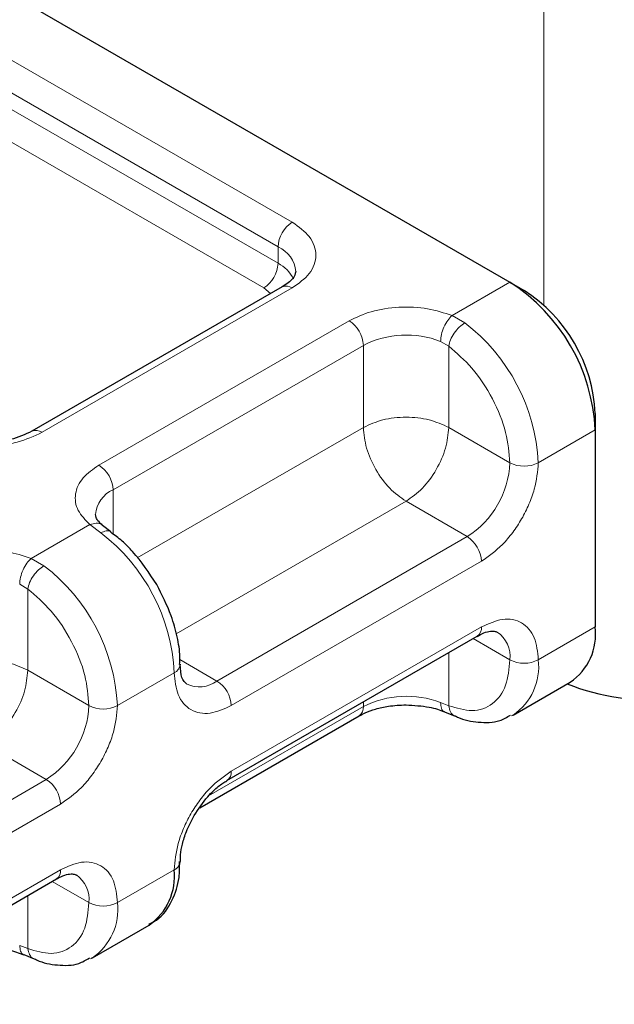
# Model space of a CAD drawing. Units: millimetres. Extents: x 0 to 420, y 0 to 297.
# Drawn here: x 104 to 105, y 78 to 80 of the extents above; entities that cross this region are included whole.
import ezdxf

# ---------------------------------------------------------------- set-up
doc = ezdxf.new("R2010")
doc.units = ezdxf.units.MM

msp = doc.modelspace()

# ---------------------------------------------------------------- linework, layer by layer
at = {"color": 8, "linetype": 'Continuous', "lineweight": 18}
for p, q in [((105.11135, 79.91104), (105.11135, 79.2698)), ((104.4202, 79.59117), (104.79841, 79.37288)), ((104.40252, 79.56055), (104.78073, 79.34226)), ((104.40252, 79.54013), (104.78073, 79.32185)), ((104.76306, 79.29123), (104.38484, 79.50951)), ((104.78073, 79.32185), (104.78073, 79.34226)), ((104.79841, 79.29126), (104.48729, 79.1117)), ((104.77142, 79.28413), (104.76306, 79.29123)), ((104.99713, 79.25694), (105.06893, 79.29838)), ((104.99713, 79.25694), (105.01301, 79.24783)), ((104.558, 79.07089), (104.86912, 79.25045)), ((104.57567, 79.04027), (104.8868, 79.21983)), ((104.8868, 79.11775), (104.8868, 79.21983)), ((104.99287, 79.21883), (104.98281, 79.2247)), ((104.99287, 79.21883), (104.99287, 79.11775)), ((104.60569, 78.95551), (104.8868, 79.11775)), ((104.99287, 79.11775), (105.06893, 79.07386)), ((105.17499, 79.11467), (105.10428, 79.07386)), ((104.57567, 79.04027), (104.57567, 78.98507)), ((104.93983, 79.0259), (104.65422, 78.86105)), ((105.01589, 78.982), (104.93983, 79.0259)), ((104.47387, 78.95495), (104.54675, 78.99701)), ((104.56046, 78.98664), (104.54675, 78.99701)), ((105.01589, 78.982), (104.70477, 78.80243)), ((104.47387, 78.95495), (104.48975, 78.94583)), ((105.03357, 78.95138), (104.72244, 78.77182)), ((104.46961, 78.91684), (104.45955, 78.9227)), ((104.46961, 78.91684), (104.46961, 78.81576)), ((104.72244, 78.69015), (105.03357, 78.86972)), ((105.17499, 78.86967), (105.10428, 78.82886)), ((105.02318, 78.85526), (105.06893, 78.82886)), ((104.99287, 78.83777), (104.99287, 78.77168)), ((104.65857, 78.8291), (104.70477, 78.80243)), ((104.46961, 78.81576), (104.54567, 78.77186)), ((104.65173, 78.81267), (104.58102, 78.77186)), ((104.8868, 78.77068), (104.8868, 78.77655)), ((104.98281, 78.77555), (104.99287, 78.77168)), ((104.8868, 78.77068), (104.69431, 78.65958)), ((104.49263, 78.68), (104.41657, 78.7239)), ((104.49263, 78.68), (104.22272, 78.52423)), ((104.51031, 78.64938), (104.2404, 78.49361)), ((104.2404, 78.41194), (104.51031, 78.56772)), ((104.58102, 78.52687), (104.65173, 78.56768)), ((104.54567, 78.52687), (104.49993, 78.55327)), ((104.46961, 78.53577), (104.46961, 78.46968)), ((104.46961, 78.46968), (104.45955, 78.47355))]:
    msp.add_line(p, q, dxfattribs=at)
at = {"color": 7, "linetype": 'Continuous', "lineweight": 25}
for p, q in [((104.29111, 79.74729), (105.06893, 79.29838)), ((104.78592, 79.2925), (104.47479, 79.11293)), ((105.06893, 79.29838), (105.0866, 79.28816)), ((105.17499, 79.13507), (105.17499, 79.11467)), ((105.17499, 79.11467), (105.17499, 78.86967)), ((104.57287, 78.98794), (104.56267, 78.99586)), ((104.71726, 78.6787), (105.02839, 78.85827)), ((105.0732, 78.76016), (105.14391, 78.80097)), ((104.98778, 78.76419), (105.00098, 78.75879)), ((104.68345, 78.64486), (104.88162, 78.75923)), ((105.0732, 78.76016), (105.07096, 78.75895)), ((104.23512, 78.40044), (104.50513, 78.55627)), ((104.54994, 78.45817), (104.62065, 78.49898)), ((104.46452, 78.4622), (104.47772, 78.45679)), ((104.54994, 78.45817), (104.54771, 78.45695))]:
    msp.add_line(p, q, dxfattribs=at)
at = {"color": 7, "linetype": 'Continuous', "lineweight": 25, "flags": 128}
msp.add_lwpolyline([(104.65905, 78.82323), (104.65906, 78.82287), (104.65905, 78.82264)], dxfattribs=at)
at = {"color": 8, "linetype": 'Continuous', "lineweight": 18}
for centre, radius, start, end in [((104.81911, 79.34052), 0.03842, 122.60229, 177.39771), ((104.7669, 79.30916), 0.03588, 3.66033, 67.31126), ((104.74236, 79.32359), 0.03842, 302.60229, 357.39771), ((104.75994, 79.28161), 0.0453, 27.64412, 62.66523), ((104.79109, 79.28104), 0.01257, 54.3909, 114.3073), ((104.84842, 79.21809), 0.03842, 2.60229, 57.39771), ((104.87047, 79.06212), 0.2341, 2.87247, 52.49226), ((104.94023, 79.11535), 0.11735, 68.72359, 117.08186), ((104.47997, 79.10148), 0.01257, 54.38895, 114.3297), ((104.5373, 79.03852), 0.03842, 2.60229, 57.39771), ((104.9538, 79.07909), 0.11525, 302.60229, 357.39771), ((105.0866, 79.10798), 0.03843, 242.61604, 297.38396), ((104.59113, 79.00602), 0.03758, 114.28761, 174.79691), ((104.41792, 78.80094), 0.2341, 2.87247, 52.49226), ((104.99519, 78.94964), 0.03842, 2.60229, 57.39771), ((104.34721, 78.76013), 0.2341, 2.87247, 52.49226), ((105.02167, 78.8682), 0.01199, 304.05228, 7.25516), ((105.03219, 78.83293), 0.03696, 353.68765, 55.14546), ((105.0866, 78.86299), 0.03843, 242.61604, 297.38396), ((105.03163, 78.82035), 0.07315, 304.62764, 6.6798), ((104.64649, 78.82419), 0.01266, 294.48295, 352.96509), ((104.68303, 78.83099), 0.03589, 243.65087, 307.28311), ((104.68407, 78.77007), 0.03842, 2.60229, 57.39771), ((104.94023, 78.6662), 0.11735, 68.72359, 117.08186), ((104.43054, 78.77709), 0.11525, 302.60229, 357.39771), ((104.56334, 78.80599), 0.03843, 242.61604, 297.38396), ((104.87455, 78.76933), 0.01233, 305.00923, 6.29821), ((104.71063, 78.68862), 0.01192, 302.70213, 7.38916), ((104.47194, 78.64764), 0.03842, 2.60229, 57.39771), ((104.49842, 78.56621), 0.01199, 304.05228, 7.25516), ((104.50894, 78.53093), 0.03696, 353.68765, 55.14546), ((104.56334, 78.56099), 0.03843, 242.61604, 297.38396), ((104.50837, 78.51836), 0.07315, 304.62764, 6.6798)]:
    msp.add_arc(centre, radius, start, end, dxfattribs=at)
at = {"color": 7, "linetype": 'Continuous', "lineweight": 25}
for centre, radius, start, end in [((104.94473, 79.1042), 0.2305, 2.60229, 57.39771), ((104.98311, 79.12635), 0.19208, 2.60229, 57.39771), ((105.10362, 78.86059), 0.07195, 304.05228, 7.25516), ((105.25169, 79.0914), 0.31323, 249.11807, 297.06294), ((104.57702, 78.5601), 0.07509, 305.5166, 5.79084), ((104.64717, 78.57866), 0.01189, 292.56819, 357.56037)]:
    msp.add_arc(centre, radius, start, end, dxfattribs=at)
at = {"color": 8, "linetype": 'Continuous', "lineweight": 18}
for points, knots in [([(104.79841, 79.37288), (104.80636, 79.3672), (104.81862, 79.35843), (104.82629, 79.34384), (104.82841, 79.33208), (104.82629, 79.32031), (104.81862, 79.30571), (104.80635, 79.29694), (104.79841, 79.29126)], [0, 0, 0, 0, 0.2394429, 0.3696359, 0.4999999, 0.6301929, 0.7605571, 1, 1, 1, 1]), ([(104.86912, 79.25045), (104.87788, 79.2546), (104.89596, 79.26316), (104.93091, 79.26826), (104.96687, 79.26675), (104.98726, 79.26014), (104.99713, 79.25694)], [0, 0, 0, 0, 0.24223547, 0.5, 0.75776453, 1, 1, 1, 1]), ([(104.99287, 79.21883), (105.00282, 79.21027), (105.02341, 79.19256), (105.04863, 79.15391), (105.06577, 79.11181), (105.0679, 79.08623), (105.06893, 79.07386)], [0, 0, 0, 0, 0.2418289, 0.5, 0.7581711, 1, 1, 1, 1]), ([(104.48729, 79.1117), (104.47744, 79.10711), (104.46225, 79.10004), (104.43697, 79.09561), (104.41658, 79.09439), (104.39619, 79.0956), (104.37091, 79.10003), (104.35571, 79.10711), (104.34586, 79.1117)], [0, 0, 0, 0, 0.2394429, 0.3696359, 0.4999999, 0.6301929, 0.7605571, 1, 1, 1, 1]), ([(104.54675, 78.99701), (104.5412, 79.00271), (104.52975, 79.01447), (104.52715, 79.03523), (104.53598, 79.0554), (104.55081, 79.06583), (104.558, 79.07089)], [0, 0, 0, 0, 0.2422355, 0.5, 0.7577645, 1, 1, 1, 1]), ([(105.10428, 79.07386), (105.10333, 79.06304), (105.10187, 79.04634), (105.09306, 79.02223), (105.08393, 79.00396), (105.07267, 78.98691), (105.0562, 78.96723), (105.04246, 78.95761), (105.03357, 78.95138)], [0, 0, 0, 0, 0.2394429, 0.3696359, 0.4999999, 0.6301929, 0.7605571, 1, 1, 1, 1]), ([(104.54675, 78.99701), (104.5494, 78.99774), (104.55469, 78.99921), (104.56032, 78.99816), (104.56213, 78.99595), (104.56255, 78.99545)], [0, 0, 0, 0, 0.43582158, 0.87164316, 1, 1, 1, 1]), ([(104.57294, 78.98746), (104.57272, 78.98778), (104.57156, 78.98947), (104.56718, 78.98967), (104.5627, 78.98765), (104.56046, 78.98664)], [0, 0, 0, 0, 0.1033881, 0.5516941, 1, 1, 1, 1]), ([(104.34586, 78.94846), (104.35462, 78.9526), (104.3727, 78.96116), (104.40765, 78.96626), (104.44361, 78.96476), (104.464, 78.95815), (104.47387, 78.95495)], [0, 0, 0, 0, 0.2422355, 0.5, 0.7577645, 1, 1, 1, 1]), ([(104.46961, 78.91684), (104.47956, 78.90827), (104.50015, 78.89056), (104.52537, 78.85191), (104.54251, 78.80982), (104.54464, 78.78423), (104.54567, 78.77186)], [0, 0, 0, 0, 0.2418289, 0.5, 0.7581711, 1, 1, 1, 1]), ([(105.03357, 78.86972), (105.04246, 78.87375), (105.05619, 78.87998), (105.07267, 78.87933), (105.08392, 78.87527), (105.09306, 78.86755), (105.10186, 78.8536), (105.10333, 78.83858), (105.10428, 78.82886)], [0, 0, 0, 0, 0.2394429, 0.3696359, 0.4999999, 0.6301929, 0.7605571, 1, 1, 1, 1]), ([(105.06893, 78.82886), (105.0679, 78.81768), (105.06577, 78.79455), (105.04863, 78.77224), (105.02341, 78.76271), (105.00282, 78.76875), (104.99287, 78.77168)], [0, 0, 0, 0, 0.2418289, 0.5, 0.7581711, 1, 1, 1, 1]), ([(104.72244, 78.77182), (104.71355, 78.76778), (104.69982, 78.76155), (104.68335, 78.76221), (104.6721, 78.76626), (104.66296, 78.77399), (104.65415, 78.78793), (104.65268, 78.80295), (104.65173, 78.81267)], [0, 0, 0, 0, 0.2394429, 0.3696359, 0.4999999, 0.6301929, 0.7605571, 1, 1, 1, 1]), ([(104.98765, 78.76449), (104.98743, 78.76451), (104.98564, 78.76466), (104.98352, 78.76826), (104.98305, 78.77312), (104.98281, 78.77555)], [0, 0, 0, 0, 0.06504883, 0.53252441, 1, 1, 1, 1]), ([(104.58102, 78.77186), (104.58007, 78.76104), (104.57861, 78.74434), (104.5698, 78.72023), (104.56067, 78.70197), (104.54942, 78.68491), (104.53294, 78.66523), (104.5192, 78.65561), (104.51031, 78.64938)], [0, 0, 0, 0, 0.2394429, 0.3696359, 0.4999999, 0.6301929, 0.7605571, 1, 1, 1, 1]), ([(104.99287, 78.77168), (104.99348, 78.76906), (104.99469, 78.76382), (104.99808, 78.75961), (105.00064, 78.75916), (105.00108, 78.75908)], [0, 0, 0, 0, 0.4534596, 0.9069193, 1, 1, 1, 1]), ([(104.65173, 78.56768), (104.65268, 78.57849), (104.65415, 78.59519), (104.66295, 78.61931), (104.67209, 78.63757), (104.68334, 78.65462), (104.69982, 78.6743), (104.71355, 78.68392), (104.72244, 78.69015)], [0, 0, 0, 0, 0.23944295, 0.36963586, 0.49999992, 0.63019291, 0.76055705, 1, 1, 1, 1]), ([(104.51031, 78.56772), (104.5192, 78.57176), (104.53293, 78.57799), (104.54941, 78.57733), (104.56066, 78.57327), (104.5698, 78.56555), (104.57861, 78.5516), (104.58007, 78.53659), (104.58102, 78.52687)], [0, 0, 0, 0, 0.2394429, 0.3696359, 0.4999999, 0.6301929, 0.7605571, 1, 1, 1, 1]), ([(104.54567, 78.52687), (104.54464, 78.51568), (104.54251, 78.49256), (104.52537, 78.47024), (104.50015, 78.46071), (104.47956, 78.46676), (104.46961, 78.46968)], [0, 0, 0, 0, 0.2418289, 0.5, 0.7581711, 1, 1, 1, 1]), ([(104.46439, 78.4625), (104.46417, 78.46252), (104.46238, 78.46267), (104.46026, 78.46627), (104.45979, 78.47112), (104.45955, 78.47355)], [0, 0, 0, 0, 0.0650488, 0.5325244, 1, 1, 1, 1]), ([(104.46961, 78.46968), (104.47022, 78.46706), (104.47143, 78.46182), (104.47482, 78.45761), (104.47738, 78.45716), (104.47782, 78.45708)], [0, 0, 0, 0, 0.453475, 0.9069501, 1, 1, 1, 1])]:
    msp.add_open_spline(points, degree=3, knots=knots, dxfattribs=at)
at = {"color": 7, "linetype": 'Continuous', "lineweight": 25}
for points, knots in [([(104.8027, 79.31166), (104.80207, 79.30863), (104.80077, 79.30245), (104.79094, 79.29586), (104.78591, 79.2925)], [0, 0, 0, 0, 0.4894458, 1, 1, 1, 1]), ([(104.56304, 78.99585), (104.56127, 78.99734), (104.55679, 79.0011), (104.55409, 79.0062), (104.55395, 79.00837), (104.55388, 79.0095)], [0, 0, 0, 0, 0.2399921, 0.6056566, 1, 1, 1, 1]), ([(104.62984, 78.92246), (104.62036, 78.93676), (104.60729, 78.95648), (104.58694, 78.97701), (104.57748, 78.98389), (104.57273, 78.98734)], [0, 0, 0, 0, 0.5677713, 0.7830195, 1, 1, 1, 1]), ([(104.65835, 78.82318), (104.65855, 78.82641), (104.65924, 78.83726), (104.65554, 78.85774), (104.64744, 78.88819), (104.63646, 78.90956), (104.62984, 78.92246)], [0, 0, 0, 0, 0.1039775, 0.3498088, 0.6077209, 1, 1, 1, 1]), ([(105.02829, 78.85789), (105.03021, 78.85905), (105.03578, 78.86242), (105.04355, 78.86447), (105.05028, 78.86473), (105.05221, 78.86367), (105.05322, 78.86312)], [0, 0, 0, 0, 0.1408218, 0.4096373, 0.6915748, 1, 1, 1, 1]), ([(104.66728, 78.79872), (104.66497, 78.80079), (104.66026, 78.80501), (104.65946, 78.81684), (104.65906, 78.82287)], [0, 0, 0, 0, 0.4894484, 1, 1, 1, 1]), ([(104.88207, 78.7591), (104.88432, 78.76045), (104.88977, 78.76374), (104.9022, 78.76799), (104.91918, 78.77191), (104.93244, 78.77247), (104.93983, 78.77279)], [0, 0, 0, 0, 0.1669128, 0.4049068, 0.6678541, 1, 1, 1, 1]), ([(104.93983, 78.77279), (104.94964, 78.77222), (104.96324, 78.77144), (104.97894, 78.76753), (104.98467, 78.76518), (104.9875, 78.76401)], [0, 0, 0, 0, 0.5663108, 0.7857414, 1, 1, 1, 1]), ([(105.00098, 78.7591), (105.00192, 78.75861), (105.01129, 78.75369), (105.03003, 78.75065), (105.05339, 78.75038), (105.06534, 78.75747), (105.06968, 78.76005)], [0, 0, 0, 0, 0.0401224, 0.4029408, 0.7832605, 1, 1, 1, 1]), ([(104.67641, 78.63506), (104.6818, 78.64333), (104.6893, 78.6548), (104.7019, 78.66754), (104.71024, 78.67462), (104.71551, 78.67744), (104.71716, 78.67833)], [0, 0, 0, 0, 0.4412094, 0.612175, 0.8784617, 1, 1, 1, 1]), ([(104.65939, 78.5782), (104.65934, 78.58083), (104.65923, 78.5872), (104.66176, 78.6001), (104.66685, 78.61676), (104.67299, 78.62851), (104.67641, 78.63506)], [0, 0, 0, 0, 0.1671478, 0.4052691, 0.668408, 1, 1, 1, 1]), ([(104.61989, 78.50025), (104.62324, 78.50174), (104.63604, 78.50742), (104.64956, 78.52837), (104.65838, 78.55371), (104.65836, 78.57141), (104.65835, 78.57818)], [0, 0, 0, 0, 0.1249484, 0.4767964, 0.7997621, 1, 1, 1, 1]), ([(104.50503, 78.5559), (104.50695, 78.55706), (104.51252, 78.56042), (104.52029, 78.56247), (104.52702, 78.56273), (104.52895, 78.56168), (104.52996, 78.56113)], [0, 0, 0, 0, 0.1408218, 0.4096373, 0.6915748, 1, 1, 1, 1]), ([(104.41657, 78.47079), (104.42638, 78.47022), (104.43998, 78.46944), (104.45569, 78.46554), (104.46141, 78.46318), (104.46424, 78.46201)], [0, 0, 0, 0, 0.5663108, 0.7857414, 1, 1, 1, 1]), ([(104.47772, 78.4571), (104.47866, 78.45661), (104.48803, 78.4517), (104.50677, 78.44866), (104.53013, 78.44838), (104.54208, 78.45547), (104.54642, 78.45805)], [0, 0, 0, 0, 0.0401224, 0.4029408, 0.7832605, 1, 1, 1, 1])]:
    msp.add_open_spline(points, degree=3, knots=knots, dxfattribs=at)
at = {"color": 8, "linetype": 'Continuous', "lineweight": 18}
for points in [[(104.98281, 79.2247), (104.98302, 79.22755), (104.98345, 79.23326), (104.98677, 79.24274), (104.9915, 79.25137), (104.99525, 79.25509), (104.99713, 79.25694)], [(105.01301, 79.24783), (105.01066, 79.24621), (105.00595, 79.24297), (104.99954, 79.23525), (104.99463, 79.22668), (104.99346, 79.22145), (104.99287, 79.21883)], [(104.99287, 79.11775), (104.98512, 79.1213), (104.96963, 79.1284), (104.93983, 79.13144), (104.91004, 79.1284), (104.89455, 79.1213), (104.8868, 79.11775)], [(104.93983, 79.0259), (104.93288, 79.03083), (104.91899, 79.04069), (104.90146, 79.06497), (104.88919, 79.0923), (104.8876, 79.10927), (104.8868, 79.11775)], [(104.93983, 79.0259), (104.94678, 79.03083), (104.96068, 79.04069), (104.97821, 79.06497), (104.99048, 79.0923), (104.99207, 79.10927), (104.99287, 79.11775)], [(104.45955, 78.9227), (104.45976, 78.92556), (104.46019, 78.93126), (104.46351, 78.94075), (104.46824, 78.94938), (104.472, 78.95309), (104.47387, 78.95495)], [(104.48975, 78.94583), (104.4874, 78.94421), (104.48269, 78.94098), (104.47628, 78.93326), (104.47137, 78.92469), (104.4702, 78.91945), (104.46961, 78.91684)], [(104.46961, 78.81576), (104.46186, 78.81931), (104.44637, 78.82641), (104.41657, 78.82945), (104.38678, 78.82641), (104.37129, 78.81931), (104.36354, 78.81576)], [(104.41657, 78.7239), (104.42352, 78.72883), (104.43742, 78.73869), (104.45495, 78.76298), (104.46722, 78.7903), (104.46881, 78.80727), (104.46961, 78.81576)]]:
    msp.add_open_spline(points, degree=3, dxfattribs=at)
at = {"color": 7, "linetype": 'Continuous', "lineweight": 25}
msp.add_open_spline([(104.47479, 79.11293), (104.46628, 79.10903), (104.44928, 79.10124), (104.41657, 79.0979), (104.38387, 79.10124), (104.36687, 79.10903), (104.35836, 79.11293)], degree=3, dxfattribs=at)

doc.saveas('drawing.dxf')
